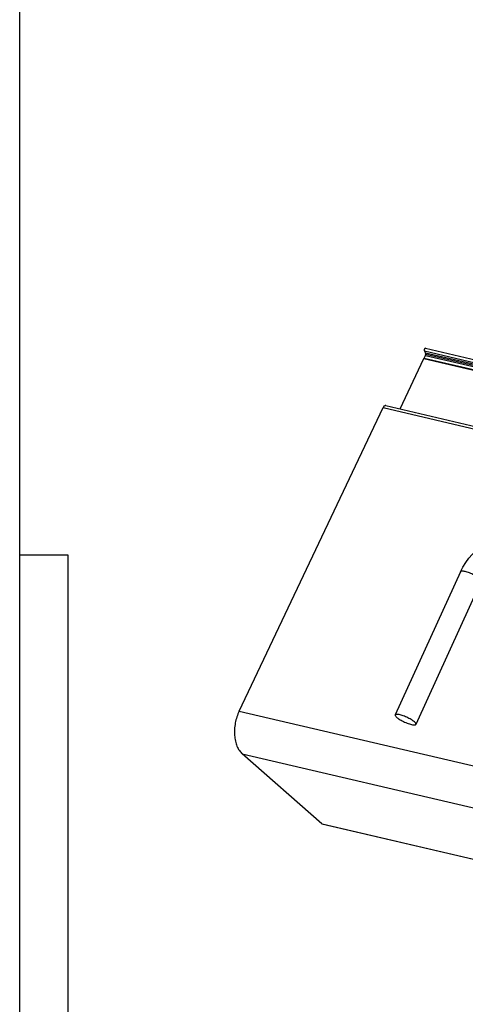
# Model space of a CAD drawing. Units: inches. Extents: x -214 to 965, y 74 to 905.
# Drawn here: x -214 to -77, y 227 to 531 of the extents above; entities that cross this region are included whole.
import ezdxf

# ---------------------------------------------------------------- set-up
doc = ezdxf.new("R2010")
doc.units = ezdxf.units.IN
doc.layers.add('1', color=7, linetype='Continuous')

# ---------------------------------------------------------------- blocks, each defined once
blk = doc.blocks.new('45165-2-0205_Anschlusskabel_verdeckte_Montage_1__18', base_point=(-98.37, 313.34))
at = {"color": 1, "linetype": 'Continuous'}
for p, q in [((-65.88, 371.13), (-64.92, 371.32)), ((-64.92, 371.32), (-63.39, 371.46)), ((-63.39, 371.46), (-63.11, 371.46)), ((-63.11, 371.46), (-61.86, 371.41)), ((-61.86, 371.41), (-61.04, 371.28)), ((-72.12, 368.22), (-70.78, 369.12)), ((-70.78, 369.12), (-69.39, 369.9)), ((-69.39, 369.9), (-67.93, 370.53)), ((-67.93, 370.53), (-66.44, 371.01)), ((-66.44, 371.01), (-65.88, 371.13)), ((-75.63, 364.84), (-74.55, 366.06)), ((-74.55, 366.06), (-73.38, 367.19)), ((-73.38, 367.19), (-72.12, 368.22)), ((-77.46, 362.14), (-76.6, 363.52)), ((-76.6, 363.52), (-75.63, 364.84)), ((-68.74, 361.96), (-67.95, 362.61)), ((-67.95, 362.61), (-67.12, 363.16)), ((-67.12, 363.16), (-66.55, 363.48)), ((-66.55, 363.48), (-66.29, 363.62)), ((-66.29, 363.62), (-65.46, 363.99)), ((-65.46, 363.99), (-64.65, 364.25)), ((-64.65, 364.25), (-64.37, 364.3)), ((-64.37, 364.3), (-63.89, 364.41)), ((-63.89, 364.41), (-63.37, 364.45)), ((-63.37, 364.45), (-63.19, 364.47)), ((-78.2, 360.7), (-98.33, 316.42)), ((-78.2, 360.7), (-77.91, 361.25)), ((-77.91, 361.25), (-77.46, 362.14)), ((-71.37, 358.71), (-70.82, 359.6)), ((-70.82, 359.6), (-70.19, 360.44)), ((-70.19, 360.44), (-69.5, 361.23)), ((-69.5, 361.23), (-68.74, 361.96)), ((-71.83, 357.8), (-91.95, 313.52)), ((-71.83, 357.8), (-71.65, 358.16)), ((-71.65, 358.16), (-71.37, 358.71))]:
    blk.add_line(p, q, dxfattribs=at)
at = {"color": 124, "linetype": 'Continuous'}
for p, q in [((-61.16, 371.13), (-61.19, 371.12)), ((-62.93, 365.07), (-62.91, 365.05))]:
    blk.add_line(p, q, dxfattribs=at)
for points, knots in [([(-61.19, 371.12), (-61.36, 371.05), (-61.73, 370.89), (-62.21, 370.46), (-62.64, 369.92), (-63, 369.26), (-63.26, 368.54), (-63.42, 367.78), (-63.48, 367.02), (-63.41, 366.29), (-63.25, 365.63), (-63.03, 365.25), (-62.93, 365.07)], [0, 0, 0, 0, 0.570863, 1.204559, 1.899576, 2.644009, 3.419172, 4.202684, 4.971217, 5.703159, 6.38143, 6.996714, 6.996714, 6.996714, 6.996714]), ([(-77.75, 360.87), (-77.84, 360.87), (-77.99, 360.86), (-78.12, 360.78), (-78.17, 360.75)], [0, 0, 0, 0, 0.2581231, 0.437869, 0.437869, 0.437869, 0.437869]), ([(-71.83, 357.8), (-71.82, 357.87), (-71.81, 358.04), (-72.03, 358.31), (-72.34, 358.61), (-72.8, 358.95), (-73.36, 359.31), (-74, 359.66), (-74.69, 360), (-75.4, 360.3), (-76.09, 360.55), (-76.72, 360.73), (-77.27, 360.85), (-77.61, 360.87), (-77.75, 360.87)], [0, 0, 0, 0, 0.201448, 0.513638, 0.960717, 1.532914, 2.207174, 2.952935, 3.735089, 4.516342, 5.259451, 5.929471, 6.496126, 6.936819, 6.936819, 6.936819, 6.936819])]:
    blk.add_open_spline(points, degree=3, knots=knots, dxfattribs=at)
at = {"color": 1, "linetype": 'Continuous'}
for points, knots in [([(-78.17, 360.75), (-78.17, 360.74), (-78.19, 360.72), (-78.2, 360.7), (-78.2, 360.7)], [0, 0, 0, 0, 0.03113849, 0.06154206, 0.06154206, 0.06154206, 0.06154206]), ([(-91.95, 313.52), (-91.95, 313.59), (-91.94, 313.76), (-92.15, 314.03), (-92.46, 314.33), (-92.92, 314.67), (-93.47, 315.02), (-94.11, 315.38), (-94.8, 315.71), (-95.51, 316.01), (-96.2, 316.26), (-96.83, 316.45), (-97.38, 316.57), (-97.81, 316.6), (-98.16, 316.59), (-98.28, 316.46), (-98.33, 316.42)], [0, 0, 0, 0, 0.200632, 0.511073, 0.955487, 1.524356, 2.194969, 2.937164, 3.716254, 4.495345, 5.237545, 5.908165, 6.477043, 6.921467, 7.231919, 7.432556, 7.432556, 7.432556, 7.432556]), ([(-98.33, 316.42), (-98.33, 316.35), (-98.35, 316.2), (-98.18, 315.97), (-97.93, 315.7), (-97.55, 315.4), (-97.09, 315.08), (-96.74, 314.88), (-96.55, 314.77)], [0, 0, 0, 0, 0.178932, 0.443856, 0.818418, 1.298949, 1.871003, 2.514107, 2.514107, 2.514107, 2.514107]), ([(-96.55, 314.77), (-96.31, 314.64), (-95.82, 314.38), (-95.07, 314.04), (-94.33, 313.75), (-93.63, 313.53), (-93.01, 313.39), (-92.53, 313.34), (-92.15, 313.33), (-92.01, 313.47), (-91.95, 313.52)], [0, 0, 0, 0, 0.817625, 1.656199, 2.4702, 3.215772, 3.853892, 4.354106, 4.701175, 4.918656, 4.918656, 4.918656, 4.918656])]:
    blk.add_open_spline(points, degree=3, knots=knots, dxfattribs=at)
blk = doc.blocks.new('45166-1-0100__22', base_point=(-98.37, 212.46))
blk.add_blockref('45165-2-0205_Anschlusskabel_verdeckte_Montage_1__18', (-98.37, 313.34))
blk = doc.blocks.new('Alcoa_AA100_Profil-2_B1__31', base_point=(-148.06, 106.62))
at = {"color": 1, "linetype": 'Continuous'}
for p, q in [((-146.53, 317.63), (-102.11, 411.42)), ((-101.26, 412.02), (150, 353.24)), ((-121, 282.76), (-145.56, 304.37)), ((631.63, 106.64), (-120.91, 282.71))]:
    blk.add_line(p, q, dxfattribs=at)
at = {"color": 124, "linetype": 'Continuous'}
for p, q in [((-102.11, 411.42), (160.29, 350.03)), ((-146.53, 317.63), (606.01, 141.56)), ((-145.56, 304.37), (606.98, 128.3)), ((-121, 282.76), (631.54, 106.69))]:
    blk.add_line(p, q, dxfattribs=at)
at = {"color": 1, "linetype": 'Continuous'}
for points, knots in [([(-101.26, 412.02), (-101.33, 412.03), (-101.5, 412.04), (-101.74, 411.91), (-101.95, 411.7), (-102.05, 411.52), (-102.11, 411.42)], [0, 0, 0, 0, 0.229854, 0.487353, 0.784367, 1.116589, 1.116589, 1.116589, 1.116589]), ([(-146.53, 317.63), (-146.79, 317.04), (-147.3, 315.84), (-147.77, 313.95), (-148.02, 312.03), (-148.01, 310.15), (-147.76, 308.38), (-147.27, 306.79), (-146.57, 305.41), (-145.89, 304.71), (-145.56, 304.37)], [0, 0, 0, 0, 1.929773, 3.889468, 5.834318, 7.720836, 9.5108, 11.175592, 12.701198, 14.093822, 14.093822, 14.093822, 14.093822]), ([(-121, 282.76), (-120.99, 282.74), (-120.96, 282.72), (-120.93, 282.71), (-120.91, 282.71)], [0, 0, 0, 0, 0.054224, 0.1064697, 0.1064697, 0.1064697, 0.1064697])]:
    blk.add_open_spline(points, degree=3, knots=knots, dxfattribs=at)
blk = doc.blocks.new('Rahmen_Alcoa_AA100_B1__32', base_point=(-148.06, 106.62))
blk.add_blockref('Alcoa_AA100_Profil-2_B1__31', (-148.06, 106.62))
blk = doc.blocks.new('Alcoa_AA100_Profil-1_B1__33', base_point=(-96.87, 223))
at = {"color": 1, "linetype": 'Continuous'}
for p, q in [((-96.87, 411), (-89.5, 426.56)), ((-89.5, 426.56), (147.98, 370.99))]:
    blk.add_line(p, q, dxfattribs=at)
blk = doc.blocks.new('Alcoa_AA100_235544__37', base_point=(-89.45, 244.38))
at = {"color": 1, "linetype": 'Continuous'}
for p, q in [((-88.96, 429.77), (149.4, 374)), ((-89.44, 426.54), (-89.44, 426.55)), ((-89.42, 426.73), (-89.03, 427.54)), ((-89.02, 428.36), (-89.34, 428.92))]:
    blk.add_line(p, q, dxfattribs=at)
at = {"color": 124, "linetype": 'Continuous'}
for p, q in [((-89.42, 426.73), (148.06, 371.17)), ((-89.34, 428.92), (149, 373.16)), ((-89.03, 427.54), (148.44, 371.98)), ((-89.02, 428.36), (148.79, 372.72)), ((-88.93, 427.98), (148.64, 372.39))]:
    blk.add_line(p, q, dxfattribs=at)
at = {"color": 1, "linetype": 'Continuous'}
for points, knots in [([(-88.96, 429.77), (-89, 429.77), (-89.07, 429.78), (-89.18, 429.72), (-89.27, 429.62), (-89.35, 429.49), (-89.39, 429.35), (-89.41, 429.19), (-89.4, 429.05), (-89.36, 428.96), (-89.34, 428.92)], [0, 0, 0, 0, 0.102654, 0.218206, 0.351899, 0.501311, 0.659272, 0.816509, 0.963914, 1.094856, 1.094856, 1.094856, 1.094856]), ([(-89.42, 426.73), (-89.42, 426.72), (-89.44, 426.69), (-89.44, 426.64), (-89.45, 426.6), (-89.44, 426.57), (-89.44, 426.55)], [0, 0, 0, 0, 0.0463672, 0.0933396, 0.1393784, 0.1830629, 0.1830629, 0.1830629, 0.1830629]), ([(-89.03, 427.54), (-89.01, 427.61), (-88.95, 427.75), (-88.94, 427.9), (-88.93, 427.98)], [0, 0, 0, 0, 0.226227, 0.4524783, 0.4524783, 0.4524783, 0.4524783]), ([(-88.93, 427.98), (-88.93, 428.05), (-88.94, 428.18), (-88.99, 428.31), (-89.02, 428.36)], [0, 0, 0, 0, 0.2124129, 0.4007656, 0.4007656, 0.4007656, 0.4007656])]:
    blk.add_open_spline(points, degree=3, knots=knots, dxfattribs=at)
blk = doc.blocks.new('Flüegel_Alcoa_AA100_B1_B1__39', base_point=(-96.87, 165.5))
for name, p in [('Alcoa_AA100_235544__37', (-89.45, 244.38)), ('Alcoa_AA100_Profil-1_B1__33', (-96.87, 223))]:
    blk.add_blockref(name, p)
blk = doc.blocks.new('Alcoa_AA100_B1__40', base_point=(-148.06, 106.62))
for name, p in [('Flüegel_Alcoa_AA100_B1_B1__39', (-96.87, 165.5)), ('Rahmen_Alcoa_AA100_B1__32', (-148.06, 106.62))]:
    blk.add_blockref(name, p)
blk = doc.blocks.new('45166-1-0114_ZB_Powerchain_600_an_Dachfenster_Alcoa_AA_100__41', base_point=(-148.06, 106.62))
for name, p in [('Alcoa_AA100_B1__40', (-148.06, 106.62)), ('45166-1-0100__22', (-98.37, 212.46))]:
    blk.add_blockref(name, p)
blk = doc.blocks.new('AllgA', base_point=(264, 295))
blk.add_blockref('45166-1-0114_ZB_Powerchain_600_an_Dachfenster_Alcoa_AA_100__41', (-148.06, 106.62))
blk = doc.blocks.new('a0kl', base_point=(-40.3, 73.78))
at = {"color": 2, "linetype": 'Continuous'}
for p, q in [((-214.3, 365.78), (-214.3, 904.78)), ((-214.3, 73.78), (-214.3, 365.78))]:
    blk.add_line(p, q, dxfattribs=at)
at = {"color": 3, "linetype": 'Continuous'}
blk.add_line((-199.3, 95.28), (-199.3, 365.78), dxfattribs=at)
at = {"layer": '1', "color": 3, "linetype": 'Continuous'}
blk.add_line((-199.3, 365.78), (-214.3, 365.78), dxfattribs=at)
blk = doc.blocks.new('rahmen', base_point=(-214.3, 73.78))
at = {"layer": '1'}
blk.add_blockref('a0kl', (-40.3, 73.78), dxfattribs=at)

msp = doc.modelspace()

# ---------------------------------------------------------------- block references
for name, p in [('rahmen', (-214.3, 73.78)), ('AllgA', (264, 295))]:
    msp.add_blockref(name, p)

doc.saveas('drawing.dxf')
